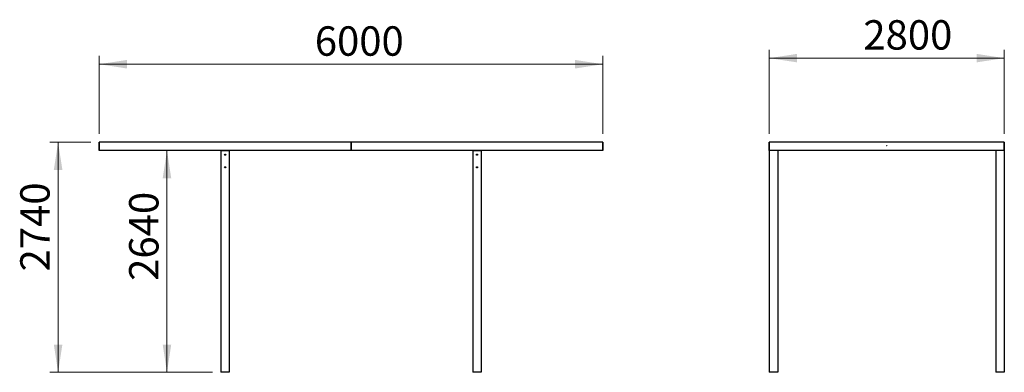
# Model space of a CAD drawing. Units: millimetres. Extents: x 91 to 208, y 138 to 180.
import ezdxf

# ---------------------------------------------------------------- set-up
doc = ezdxf.new("R2010")
doc.units = ezdxf.units.MM
doc.styles.add('SLDTEXTSTYLE0', font='TXT', dxfattribs={"width": 0.75})
doc.dimstyles.new('SLDDIMSTYLE0', dxfattribs={"dimtxt": 3.5, "dimasz": 3.302, "dimexe": 0, "dimexo": 0.0625, "dimgap": 0.875, "dimtad": 1, "dimdec": 0, "dimlfac": 100, "dimrnd": 1e-09, "dimzin": 12, "dimdsep": 46, "dimtxsty": 'SLDTEXTSTYLE0', "dimsah": 1, "dimcen": 0.09, "dimadec": 0, "dimazin": 3, "dimtfac": 1, "dimtdec": 0, "dimtofl": 0, "dimtmove": 0, "dimatfit": 3, "dimfxl": 0, "dimfrac": 2, "dimtolj": 1, "dimtzin": 12, "dimarcsym": 0})

# ---------------------------------------------------------------- blocks, each defined once
blk = doc.blocks.new('_D')
at = {"color": 7, "linetype": 'Continuous', "lineweight": 0}
for p, q in [((100.55, 166.13), (100.55, 175.41)), ((160.55, 166.13), (160.55, 175.41)), ((100.55, 174.41), (160.55, 174.41))]:
    blk.add_line(p, q, dxfattribs=at)
at = {"color": 7, "linetype": 'Continuous', "lineweight": 18}
for points in [[(100.55, 174.41), (103.85, 173.9), (103.85, 174.92)], [(160.55, 174.41), (157.24, 174.92), (157.24, 173.9)]]:
    blk.add_solid(points, dxfattribs=at)
at = {"color": 7, "linetype": 'Continuous', "lineweight": 18, "insert": (126.23, 178.92), "char_height": 3.5, "attachment_point": 1, "style": 'SLDTEXTSTYLE0'}
blk.add_mtext('6000', dxfattribs=at)
blk = doc.blocks.new('_D_1')
at = {"color": 7, "linetype": 'Continuous', "lineweight": 0}
for p, q in [((99.55, 165.13), (94.65, 165.13)), ((95.65, 165.13), (95.65, 137.73)), ((114.05, 137.73), (94.65, 137.73))]:
    blk.add_line(p, q, dxfattribs=at)
at = {"color": 7, "linetype": 'Continuous', "lineweight": 18}
for points in [[(95.65, 165.13), (95.14, 161.83), (96.16, 161.83)], [(95.65, 137.73), (96.16, 141.04), (95.14, 141.04)]]:
    blk.add_solid(points, dxfattribs=at)
at = {"color": 7, "linetype": 'Continuous', "lineweight": 18, "insert": (91.14, 149.74), "char_height": 3.5, "attachment_point": 1, "rotation": 90, "style": 'SLDTEXTSTYLE0'}
blk.add_mtext('2740', dxfattribs=at)
blk = doc.blocks.new('_D_2')
at = {"color": 7, "linetype": 'Continuous', "lineweight": 0}
for p, q in [((108.62, 164.13), (108.62, 137.73)), ((114.05, 137.73), (107.62, 137.73))]:
    blk.add_line(p, q, dxfattribs=at)
at = {"color": 7, "linetype": 'Continuous', "lineweight": 18}
for points in [[(108.62, 164.13), (108.11, 160.83), (109.13, 160.83)], [(108.62, 137.73), (109.13, 141.04), (108.11, 141.04)]]:
    blk.add_solid(points, dxfattribs=at)
at = {"color": 7, "linetype": 'Continuous', "lineweight": 18, "insert": (104.11, 148.62), "char_height": 3.5, "attachment_point": 1, "rotation": 90, "style": 'SLDTEXTSTYLE0'}
blk.add_mtext('2640', dxfattribs=at)
blk = doc.blocks.new('SW_CENTERMARKSYMBOL_0')
at = {"color": 0, "linetype": 'Continuous', "lineweight": 18}
for p, q in [((-0.05, 0), (-0.09, 0)), ((0, 0), (-0.025, 0)), ((0, 0.05), (0, 0.09)), ((0, 0), (0, 0.025)), ((0, 0), (0, -0.025)), ((0, 0), (0.025, 0)), ((0.05, 0), (0.09, 0)), ((0, -0.05), (0, -0.09))]:
    blk.add_line(p, q, dxfattribs=at)
blk = doc.blocks.new('SW_CENTERMARKSYMBOL_1')
at = {"color": 0, "linetype": 'Continuous', "lineweight": 18}
for p, q in [((-0.05, 0), (-0.09, 0)), ((0, 0), (-0.025, 0)), ((0, 0.05), (0, 0.09)), ((0, 0), (0, 0.025)), ((0, 0), (0, -0.025)), ((0, 0), (0.025, 0)), ((0.05, 0), (0.09, 0)), ((0, -0.05), (0, -0.09))]:
    blk.add_line(p, q, dxfattribs=at)
blk = doc.blocks.new('SW_CENTERMARKSYMBOL_2')
at = {"color": 0, "linetype": 'Continuous', "lineweight": 18}
for p, q in [((-0.05, 0), (-0.095, 0)), ((0, 0), (-0.025, 0)), ((0, 0.05), (0, 0.095)), ((0, 0), (0, 0.025)), ((0, 0), (0, -0.025)), ((0, 0), (0.025, 0)), ((0.05, 0), (0.095, 0)), ((0, -0.05), (0, -0.095))]:
    blk.add_line(p, q, dxfattribs=at)
blk = doc.blocks.new('SW_CENTERMARKSYMBOL_3')
at = {"color": 0, "linetype": 'Continuous', "lineweight": 18}
for p, q in [((-0.05, 0), (-0.095, 0)), ((0, 0), (-0.025, 0)), ((0, 0.05), (0, 0.095)), ((0, 0), (0, 0.025)), ((0, 0), (0, -0.025)), ((0, 0), (0.025, 0)), ((0.05, 0), (0.095, 0)), ((0, -0.05), (0, -0.095))]:
    blk.add_line(p, q, dxfattribs=at)
blk = doc.blocks.new('_D_3')
at = {"color": 7, "linetype": 'Continuous', "lineweight": 0}
for p, q in [((180.37, 166.13), (180.37, 176.13)), ((208.37, 166.13), (208.37, 176.13)), ((180.37, 175.13), (208.37, 175.13))]:
    blk.add_line(p, q, dxfattribs=at)
at = {"color": 7, "linetype": 'Continuous', "lineweight": 18}
for points in [[(180.37, 175.13), (183.68, 174.63), (183.68, 175.64)], [(208.37, 175.13), (205.07, 175.64), (205.07, 174.63)]]:
    blk.add_solid(points, dxfattribs=at)
at = {"color": 7, "linetype": 'Continuous', "lineweight": 18, "insert": (191.58, 179.65), "char_height": 3.5, "attachment_point": 1, "style": 'SLDTEXTSTYLE0'}
blk.add_mtext('2800', dxfattribs=at)
blk = doc.blocks.new('SW_CENTERMARKSYMBOL_4')
at = {"color": 0, "linetype": 'Continuous', "lineweight": 18}
for p, q in [((-0.05, 0), (-0.0575, 0)), ((0, 0), (-0.025, 0)), ((0, 0.05), (0, 0.0575)), ((0, 0), (0, 0.025)), ((0, 0), (0, -0.025)), ((0, 0), (0.025, 0)), ((0.05, 0), (0.0575, 0)), ((0, -0.05), (0, -0.0575))]:
    blk.add_line(p, q, dxfattribs=at)

msp = doc.modelspace()

# ---------------------------------------------------------------- linework, layer by layer
at = {"color": 7, "linetype": 'Continuous', "lineweight": 25}
for p, q in [((130.545, 165.134), (100.545, 165.134)), ((100.545, 164.134), (100.545, 165.134)), ((100.545, 165.134), (100.545, 164.134)), ((130.545, 164.134), (130.545, 165.134)), ((160.545, 165.134), (130.545, 165.134)), ((130.545, 165.134), (130.545, 164.134)), ((130.545, 164.134), (130.545, 165.134)), ((130.545, 165.134), (130.545, 164.134)), ((160.545, 164.134), (160.545, 165.134)), ((160.545, 165.134), (160.545, 164.134)), ((180.373, 164.134), (180.373, 165.134)), ((208.373, 165.134), (180.373, 165.134)), ((180.373, 165.134), (180.373, 164.134)), ((208.373, 164.134), (208.373, 165.134)), ((208.373, 165.134), (208.373, 164.134)), ((130.545, 164.134), (100.545, 164.134)), ((115.045, 164.134), (115.045, 137.734)), ((115.045, 164.134), (116.045, 164.134)), ((116.045, 164.134), (116.045, 137.734)), ((160.545, 164.134), (130.545, 164.134)), ((145.045, 164.134), (145.045, 137.734)), ((145.045, 164.134), (146.045, 164.134)), ((146.045, 164.134), (146.045, 137.734)), ((180.373, 164.134), (180.373, 137.734)), ((208.373, 164.134), (180.373, 164.134)), ((181.373, 164.134), (181.373, 137.734)), ((207.373, 164.134), (207.373, 137.734)), ((208.373, 164.134), (208.373, 137.734)), ((116.045, 137.734), (115.045, 137.734)), ((146.045, 137.734), (145.045, 137.734)), ((181.373, 137.734), (180.373, 137.734)), ((208.373, 137.734), (207.373, 137.734))]:
    msp.add_line(p, q, dxfattribs=at)
for centre, radius in [((115.545, 163.634), 0.07), ((115.545, 163.634), 0.065), ((115.545, 163.634), 0.06), ((145.545, 163.634), 0.07), ((145.545, 163.634), 0.065), ((145.545, 163.634), 0.06), ((115.545, 162.134), 0.07), ((115.545, 162.134), 0.065), ((115.545, 162.134), 0.06), ((145.545, 162.134), 0.07), ((145.545, 162.134), 0.065), ((145.545, 162.134), 0.06)]:
    msp.add_circle(centre, radius, dxfattribs=at)

# ---------------------------------------------------------------- block references
at = {"color": 7, "linetype": 'Continuous', "lineweight": 18}
for name, p in [('SW_CENTERMARKSYMBOL_4', (194.368, 164.702)), ('SW_CENTERMARKSYMBOL_3', (115.545, 163.634)), ('SW_CENTERMARKSYMBOL_1', (145.545, 163.634)), ('SW_CENTERMARKSYMBOL_2', (115.545, 162.134)), ('SW_CENTERMARKSYMBOL_0', (145.545, 162.134))]:
    msp.add_blockref(name, p, dxfattribs=at)

# ---------------------------------------------------------------- dimensions: what is measured, and where the dimension line sits
for base, p1, p2, picture, middle in [((208.373, 175.134), (180.373, 165.134), (208.373, 165.134), '_D_3', (196.756, 175.134)), ((160.545, 174.412), (100.545, 165.134), (160.545, 165.134), '_D', (131.398, 174.412))]:
    dim = msp.add_linear_dim(base=base, p1=p1, p2=p2, dimstyle='SLDDIMSTYLE0', dxfattribs=at)
    dim.commit()
    dim.dimension.update_dxf_attribs({"geometry": picture, "text_midpoint": middle, "dimtype": 160})
for base, p1, picture, middle in [((95.648, 137.734), (100.545, 165.134), '_D_1', (95.648, 154.911)), ((108.618, 137.734), (100.545, 164.134), '_D_2', (108.618, 153.792))]:
    dim = msp.add_linear_dim(base=base, p1=p1, p2=(115.045, 137.734), angle=90, dimstyle='SLDDIMSTYLE0', dxfattribs=at)
    dim.commit()
    dim.dimension.update_dxf_attribs({"geometry": picture, "text_midpoint": middle, "dimtype": 160})

doc.saveas('drawing.dxf')
